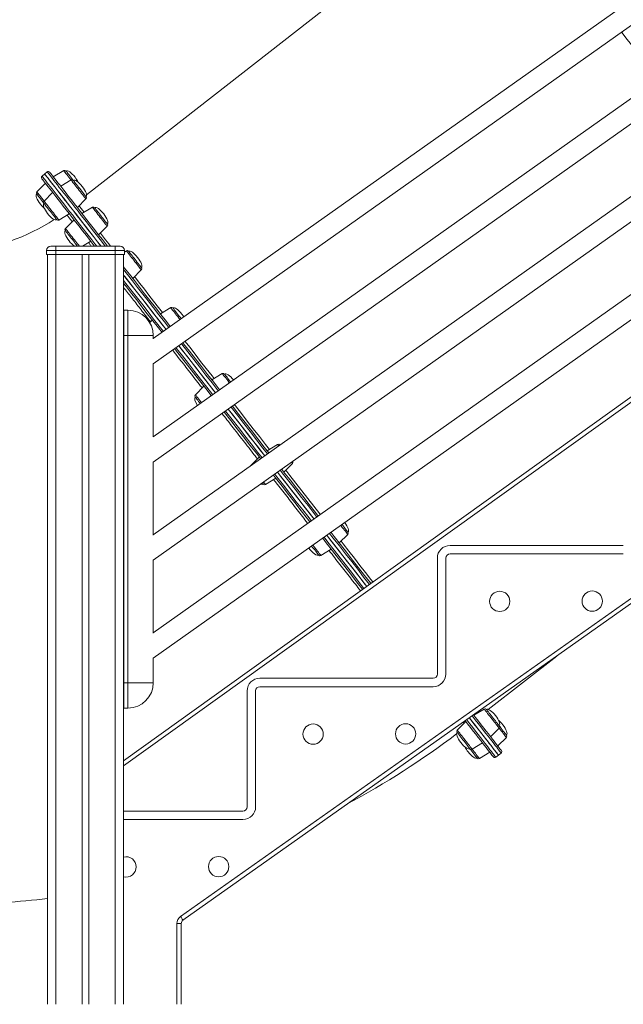
# Model space of a CAD drawing. Units: millimetres. Extents: x -4120 to 24251, y -2753 to 8089.
# Drawn here: x 20989 to 21704, y 4602 to 5766 of the extents above; entities that cross this region are included whole.
import ezdxf

# ---------------------------------------------------------------- set-up
doc = ezdxf.new("R2010")
doc.units = ezdxf.units.MM

msp = doc.modelspace()

# ---------------------------------------------------------------- linework, layer by layer
at = {"color": 7, "linetype": 'Continuous', "lineweight": 15}
for p, q in [((22128.5, 6083.7), (21147.5, 5389)), ((21147.5, 5359), (22128.5, 6053.7)), ((22128.5, 5967.7), (21147.5, 5273)), ((21543.2, 5929.8), (21068.5, 5558.9)), ((21147.5, 5243), (22128.5, 5937.7)), ((22128.5, 5851.7), (21147.5, 5157)), ((21147.5, 5127), (22128.5, 5821.7)), ((22128.5, 5735.7), (21147.5, 5041)), ((21147.5, 5011), (22128.8, 5705.9)), ((21112.3, 4889.9), (22106.6, 5602.5)), ((21019, 5583.7), (21015.8, 5581.2)), ((21022.1, 5586.1), (21019, 5583.7)), ((21041.5, 5587.7), (21029.2, 5580.3)), ((21019.8, 5572.9), (21009.6, 5562.7)), ((21050.2, 5576.6), (21037.9, 5569.2)), ((21028.4, 5561.8), (21018.3, 5551.7)), ((21057.6, 5544), (21067.7, 5554.2)), ((21075.4, 5544.3), (21063.1, 5536.9)), ((21035.8, 5529.2), (21048.1, 5536.6)), ((21053.7, 5529.5), (21043.5, 5519.3)), ((21082.8, 5511.7), (21093, 5521.8)), ((21032.3, 5498.4), (21026.3, 5498.4)), ((21102.3, 5498.4), (21032.3, 5498.4)), ((21032.3, 5493.4), (21032.3, 5498.4)), ((21063.6, 5498.4), (21073.4, 5504.3)), ((21108.3, 5498.4), (21102.3, 5498.4)), ((21102.3, 5493.4), (21102.3, 5498.4)), ((21021.3, 5493.4), (21032.3, 5493.4)), ((21021.3, 5493.4), (21021.3, 5488.4)), ((21021.3, 5488.4), (21032.3, 5488.4)), ((21022.3, 5488.4), (21022.3, 4601.8)), ((21032.3, 5493.4), (21102.3, 5493.4)), ((21032.3, 5493.4), (21032.3, 5488.4)), ((21032.3, 5488.4), (21102.3, 5488.4)), ((21063.3, 5488.4), (21063.3, 4601.8)), ((21071.3, 5488.4), (21071.3, 4601.8)), ((21102.3, 5493.4), (21102.3, 5488.4)), ((21102.3, 5493.4), (21113.3, 5493.4)), ((21102.3, 5488.4), (21113.3, 5488.4)), ((21112.3, 5488.4), (21112.3, 4601.8)), ((21113.3, 5493.4), (21113.3, 5488.4)), ((21115.7, 5492.8), (21113.3, 5491.4)), ((21123.1, 5460.2), (21133.2, 5470.3)), ((21112.3, 5452), (21113.6, 5452.8)), ((21168.1, 5425.7), (21155.8, 5418.3)), ((21112.5, 5422.6), (21117.5, 5422.6)), ((21112.5, 5422.6), (21112.5, 5392.6)), ((21117.5, 5392.6), (21117.5, 5422.6)), ((21146.3, 5410.9), (21143.3, 5407.9)), ((21112.5, 5392.6), (21117.5, 5392.6)), ((21112.5, 5392.6), (21112.5, 4982.1)), ((21117.5, 4982.1), (21117.5, 5392.6)), ((21117.5, 5392.6), (21147.5, 5392.6)), ((21147.5, 5392.6), (21147.5, 5388.7)), ((21179.7, 4705.6), (22158.5, 5396.9)), ((22161.4, 5392.8), (21182.6, 4701.5)), ((21112.5, 5364.2), (21112.3, 5364.1)), ((21147.5, 5359.2), (21147.5, 5272.7)), ((21229.1, 5347.6), (21216.8, 5340.2)), ((21112.3, 5334.1), (21112.5, 5334.2)), ((21207.3, 5332.8), (21197.2, 5322.7)), ((21294.6, 5263.8), (21282.3, 5256.4)), ((21112.5, 5248.2), (21112.3, 5248.1)), ((21147.5, 5243.2), (21147.5, 5156.7)), ((21272.8, 5249), (21262.7, 5238.9)), ((21302, 5231.2), (21312.1, 5241.3)), ((21112.3, 5218.1), (21112.5, 5218.2)), ((21280.2, 5216.4), (21292.5, 5223.8)), ((21367.5, 5147.4), (21377.6, 5157.5)), ((21345.7, 5132.6), (21358, 5140)), ((21703.5, 5144.4), (21498.5, 5144.4)), ((21112.5, 5132.2), (21112.3, 5132.1)), ((21147.5, 5127.2), (21147.5, 5040.7)), ((21483.5, 5129.4), (21483.5, 4992.4)), ((21493.5, 5129.4), (21493.5, 4992.4)), ((21703.5, 5134.4), (21498.5, 5134.4)), ((21112.3, 5102.1), (21112.5, 5102.2)), ((21112.5, 5016.2), (21112.3, 5016.1)), ((21147.5, 5011.2), (21147.5, 4982.1)), ((21543.8, 4950.6), (21624.7, 5013.7)), ((21112.3, 4986.1), (21112.5, 4986.2)), ((21478.5, 4987.4), (21273.5, 4987.4)), ((21112.5, 4982.1), (21117.5, 4982.1)), ((21112.5, 4982.1), (21112.5, 4952.1)), ((21117.5, 4982.1), (21147.5, 4982.1)), ((21117.5, 4952.1), (21117.5, 4982.1)), ((21258.5, 4972.4), (21258.5, 4835.4)), ((21268.5, 4972.4), (21268.5, 4835.4)), ((21478.5, 4977.4), (21273.5, 4977.4)), ((21112.5, 4952.1), (21117.5, 4952.1)), ((21539, 4950.9), (21526.7, 4943.6)), ((21517.2, 4936.2), (21507.1, 4926)), ((21546.4, 4918.3), (21556.5, 4928.5)), ((21555, 4907.3), (21565.2, 4917.4)), ((21523.1, 4902.7), (21522, 4904)), ((21524.6, 4903.6), (21536.9, 4910.9)), ((21533.3, 4892.5), (21545.6, 4899.9)), ((21552.7, 4894.1), (21555.8, 4896.5)), ((21555.8, 4896.5), (21559, 4899)), ((21253.5, 4830.4), (21112.3, 4830.4)), ((21253.5, 4820.4), (21112.3, 4820.4)), ((21180.5, 4697.4), (21175.5, 4697.4)), ((21180.5, 4697.4), (21180.5, 4601.8))]:
    msp.add_line(p, q, dxfattribs=at)
at = {"color": 8, "linetype": 'Continuous', "lineweight": 15}
for p, q in [((22109.5, 5598.4), (21112.3, 4883.8)), ((21032.3, 5488.4), (21032.3, 4601.8)), ((21102.3, 5488.4), (21102.3, 4601.8)), ((21528.6, 4945.9), (21529.3, 4945.1)), ((21175.5, 4601.8), (21175.5, 4697.4))]:
    msp.add_line(p, q, dxfattribs=at)
at = {"color": 8, "linetype": 'Continuous', "lineweight": 15, "flags": 128}
for points in [[(21717.4, 5730.9), (21715, 5733.9), (21708.2, 5742.6), (21701.6, 5751.1), (21701.5, 5751.3)], [(21015.8, 5581.2), (21015.8, 5581.2), (21016.1, 5580.9), (21016.5, 5580.3), (21017.1, 5579.5), (21018, 5578.4), (21019.1, 5577), (21020.4, 5575.4), (21021.9, 5573.4), (21023.6, 5571.2), (21025.6, 5568.7), (21027.7, 5566), (21030, 5563), (21032.6, 5559.7), (21035.3, 5556.2), (21038.3, 5552.4), (21041.5, 5548.4), (21044.8, 5544.1), (21048.4, 5539.5), (21052.1, 5534.8), (21056, 5529.7), (21060.1, 5524.5), (21064.4, 5519), (21068.9, 5513.3), (21073.5, 5507.3), (21078.3, 5501.2), (21080.5, 5498.4)], [(21090.7, 5498.4), (21089.6, 5499.7), (21084.7, 5506.1), (21079.8, 5512.3), (21075.2, 5518.2), (21070.7, 5523.9), (21066.4, 5529.4), (21062.3, 5534.7), (21058.4, 5539.7), (21054.7, 5544.5), (21051.1, 5549), (21047.8, 5553.3), (21044.6, 5557.3), (21041.7, 5561.1), (21038.9, 5564.7), (21036.3, 5567.9), (21034, 5570.9), (21031.9, 5573.7), (21029.9, 5576.1), (21028.2, 5578.3), (21026.7, 5580.3), (21025.4, 5581.9), (21024.3, 5583.3), (21023.5, 5584.4), (21022.8, 5585.3), (21022.4, 5585.8), (21022.2, 5586.1), (21022.1, 5586.1)], [(21050.2, 5576.6), (21048.9, 5578.2), (21047.6, 5579.9), (21046.3, 5581.5), (21045.2, 5583), (21044.1, 5584.4), (21043.2, 5585.5), (21042.5, 5586.4), (21042, 5587.1), (21041.6, 5587.5), (21041.5, 5587.7)], [(21061.2, 5562.5), (21059.9, 5564.2), (21058.5, 5566), (21057.1, 5567.7), (21055.8, 5569.4), (21054.6, 5571), (21053.4, 5572.5), (21052.4, 5573.7), (21051.6, 5574.8), (21050.9, 5575.7), (21050.5, 5576.2), (21050.2, 5576.6), (21050.2, 5576.6)], [(21009.6, 5562.7), (21009.7, 5562.6), (21010.1, 5562.2), (21010.6, 5561.5), (21011.3, 5560.6), (21012.2, 5559.4), (21013.3, 5558.1), (21014.4, 5556.6), (21015.7, 5555), (21017, 5553.3), (21018.3, 5551.7)], [(21067.7, 5554.2), (21067.7, 5554.2), (21067.5, 5554.4), (21067.1, 5554.9), (21066.5, 5555.7), (21065.8, 5556.7), (21064.8, 5557.9), (21063.7, 5559.3), (21062.5, 5560.8), (21061.2, 5562.5)], [(21018.3, 5551.7), (21018.3, 5551.6), (21018.6, 5551.3), (21019, 5550.7), (21019.7, 5549.9), (21020.5, 5548.8), (21021.5, 5547.5), (21022.6, 5546.1), (21023.9, 5544.5), (21025.2, 5542.8), (21026.6, 5541.1), (21027.9, 5539.3), (21029.3, 5537.6)], [(21059.7, 5546.2), (21060.7, 5544.8), (21062.1, 5543), (21063.8, 5541), (21065.6, 5538.6), (21065.7, 5538.4)], [(21088.6, 5527.4), (21087.4, 5529), (21086, 5530.7), (21084.7, 5532.4), (21083.3, 5534.2), (21081.9, 5535.9), (21080.6, 5537.6), (21079.4, 5539.2), (21078.3, 5540.6), (21077.4, 5541.8), (21076.6, 5542.8), (21076, 5543.5), (21075.6, 5544), (21075.5, 5544.3), (21075.4, 5544.3)], [(21029.3, 5537.6), (21030.6, 5535.9), (21031.8, 5534.3), (21032.9, 5533), (21033.9, 5531.7), (21034.6, 5530.7), (21035.2, 5530), (21035.6, 5529.5), (21035.8, 5529.3), (21035.8, 5529.2)], [(21043.5, 5519.3), (21043.5, 5519.3), (21043.7, 5519.1), (21044.1, 5518.6), (21044.7, 5517.8), (21045.5, 5516.8), (21046.4, 5515.6), (21047.5, 5514.2), (21048.7, 5512.7), (21050, 5511), (21051.4, 5509.3), (21052.8, 5507.5), (21054.1, 5505.8), (21055.5, 5504.1), (21056.7, 5502.5)], [(21093, 5521.8), (21092.9, 5521.9), (21092.7, 5522.2), (21092.2, 5522.8), (21091.6, 5523.6), (21090.7, 5524.7), (21089.7, 5526), (21088.6, 5527.4)], [(21085, 5513.8), (21087.5, 5510.6), (21091.1, 5505.9), (21094.9, 5501.1), (21097, 5498.4)], [(21056.7, 5502.5), (21057.8, 5501), (21058.8, 5499.8), (21059.7, 5498.7), (21059.9, 5498.4)], [(21130.6, 5473.6), (21129.6, 5475), (21128.4, 5476.5), (21127.1, 5478.1), (21125.8, 5479.8), (21124.4, 5481.6), (21123.1, 5483.3), (21121.7, 5485), (21120.4, 5486.7), (21119.3, 5488.2), (21118.2, 5489.5), (21117.3, 5490.7), (21116.6, 5491.6), (21116.1, 5492.2), (21115.8, 5492.7), (21115.7, 5492.8)], [(21133.2, 5470.3), (21133.1, 5470.5), (21132.8, 5470.9), (21132.2, 5471.6), (21131.5, 5472.5), (21130.6, 5473.6)], [(21165.9, 5402), (21160.8, 5408.7), (21154.1, 5417.2), (21147.6, 5425.5), (21141.2, 5433.7), (21134.9, 5441.7), (21128.8, 5449.6), (21122.8, 5457.3), (21116.9, 5464.8), (21112.3, 5470.7)], [(21125.2, 5462.3), (21126.5, 5460.7), (21131.6, 5454.1), (21136.9, 5447.3), (21142.3, 5440.4), (21147.9, 5433.2), (21153.6, 5425.9), (21158.3, 5419.9)], [(21112.3, 5457.7), (21116.5, 5452.4), (21122.5, 5444.7), (21128.6, 5436.8), (21134.9, 5428.8), (21141.3, 5420.6), (21147.8, 5412.2), (21154.5, 5403.7), (21159.4, 5397.4)], [(21179.2, 5411.4), (21179.1, 5411.6), (21177.7, 5413.3), (21176.4, 5415.1), (21175, 5416.8), (21173.7, 5418.5), (21172.4, 5420.1), (21171.3, 5421.6), (21170.3, 5422.8), (21169.5, 5423.9), (21168.8, 5424.7), (21168.4, 5425.3), (21168.1, 5425.7), (21168.1, 5425.7)], [(21224.3, 5327.4), (21217.1, 5336.6), (21209.8, 5345.9), (21202.5, 5355.2), (21195.4, 5364.4), (21188.3, 5373.5), (21181.3, 5382.4), (21181, 5382.7)], [(21185.1, 5385.6), (21190.5, 5378.8), (21197, 5370.5), (21203.5, 5362), (21210.2, 5353.5), (21217, 5344.9), (21219.4, 5341.8)], [(21174.5, 5378.1), (21175, 5377.5), (21182, 5368.5), (21189.1, 5359.5), (21196.2, 5350.3), (21203.5, 5341), (21210.8, 5331.7), (21217.8, 5322.7)], [(21237.6, 5336.8), (21236.9, 5337.6), (21235.6, 5339.3), (21234.3, 5340.9), (21233.1, 5342.5), (21232, 5343.9), (21231, 5345.1), (21230.3, 5346.1), (21229.7, 5346.9), (21229.3, 5347.4), (21229.1, 5347.6), (21229.1, 5347.6)], [(21197.2, 5322.7), (21197.2, 5322.7), (21197.4, 5322.4), (21197.8, 5321.9), (21198.4, 5321.2), (21199.1, 5320.2), (21200.1, 5319), (21201.2, 5317.6), (21202.4, 5316), (21203.7, 5314.4), (21204.5, 5313.3)], [(21243.5, 5310.9), (21244.6, 5309.5), (21251.7, 5300.5), (21258.7, 5291.4), (21265.8, 5282.3), (21273, 5273.2), (21280.1, 5264), (21284.9, 5257.9)], [(21232.8, 5303.4), (21233, 5303.2), (21240.6, 5293.5), (21248.1, 5283.9), (21255.7, 5274.2), (21263.3, 5264.5), (21270.9, 5254.7), (21276.1, 5248.1)], [(21282.6, 5252.7), (21277.2, 5259.6), (21269.6, 5269.4), (21262, 5279.1), (21254.4, 5288.8), (21246.9, 5298.5), (21239.4, 5308)], [(21295.9, 5262.1), (21295.5, 5262.6), (21295, 5263.2), (21294.7, 5263.6), (21294.6, 5263.8)], [(21312.1, 5241.3), (21312, 5241.5), (21311.7, 5241.9), (21311.2, 5242.5), (21311, 5242.8)], [(21262.7, 5238.9), (21262.8, 5238.7), (21262.8, 5238.7)], [(21291.2, 5228.7), (21293.8, 5225.4), (21301.4, 5215.7), (21309, 5205.9), (21316.6, 5196.2), (21324.2, 5186.5), (21331.7, 5176.9), (21334.4, 5173.4)], [(21341, 5178), (21338, 5181.8), (21330.5, 5191.5), (21322.9, 5201.1), (21315.3, 5210.9), (21307.7, 5220.6), (21300.1, 5230.3), (21297.7, 5233.4)], [(21304.1, 5233.3), (21308.8, 5227.3), (21316, 5218.1), (21323.1, 5209), (21330.2, 5199.9), (21337.3, 5190.8), (21344.4, 5181.8), (21345.1, 5180.9)], [(21277.9, 5219.3), (21278.5, 5218.5), (21279.3, 5217.6), (21279.8, 5216.9), (21280.1, 5216.5), (21280.2, 5216.4)], [(21403.2, 5098.4), (21396.3, 5107.1), (21389.3, 5116.2), (21382.2, 5125.3), (21374.9, 5134.5), (21367.7, 5143.8), (21360.3, 5153.2), (21356.1, 5158.7)], [(21377.6, 5157.5), (21377.6, 5157.5), (21377.4, 5157.7), (21377, 5158.2), (21376.4, 5159), (21375.7, 5160), (21374.7, 5161.2), (21373.6, 5162.6), (21372.4, 5164.2), (21371.1, 5165.8), (21369.8, 5167.6), (21369.3, 5168.1)], [(21349.5, 5154.1), (21354, 5148.3), (21361.4, 5138.9), (21368.6, 5129.6), (21375.9, 5120.4), (21383, 5111.2), (21390, 5102.2), (21396.7, 5093.7)], [(21369.6, 5149.5), (21372, 5146.4), (21378.8, 5137.8), (21385.4, 5129.2), (21392, 5120.8), (21398.5, 5112.5), (21404.9, 5104.3), (21407.3, 5101.3)], [(21336.3, 5144.7), (21336.5, 5144.4), (21337.9, 5142.6), (21339.2, 5140.9), (21340.5, 5139.2), (21341.7, 5137.7), (21342.8, 5136.3), (21343.8, 5135.1), (21344.5, 5134.1), (21345.1, 5133.3), (21345.5, 5132.8), (21345.7, 5132.6), (21345.7, 5132.6)], [(21556.5, 4928.5), (21556.5, 4928.5), (21556.2, 4928.9), (21555.8, 4929.5), (21555.1, 4930.3), (21554.3, 4931.4), (21553.3, 4932.6), (21552.2, 4934.1), (21550.9, 4935.7), (21549.6, 4937.4), (21548.2, 4939.1), (21546.8, 4940.9), (21545.5, 4942.6), (21544.2, 4944.3), (21543, 4945.8), (21541.9, 4947.2), (21540.9, 4948.4), (21540.2, 4949.4), (21539.6, 4950.2), (21539.2, 4950.7), (21539, 4950.9), (21539, 4950.9)], [(21518, 4938.4), (21518.3, 4938.1), (21521.9, 4933.4), (21525.4, 4929), (21528.6, 4924.8), (21531.7, 4920.9), (21534.5, 4917.3), (21537.2, 4913.9), (21539.7, 4910.7), (21541.9, 4907.8), (21543.9, 4905.2), (21545.8, 4902.9), (21547.4, 4900.8), (21548.8, 4899), (21550, 4897.5), (21550.9, 4896.3), (21551.7, 4895.3), (21552.2, 4894.6), (21552.6, 4894.2), (21552.7, 4894.1)], [(21559, 4899), (21558.9, 4899.1), (21558.5, 4899.5), (21558, 4900.2), (21557.2, 4901.2), (21556.3, 4902.4), (21555.1, 4904), (21553.7, 4905.8), (21552.1, 4907.8), (21550.2, 4910.2), (21548.2, 4912.8), (21546, 4915.6), (21543.5, 4918.8), (21540.9, 4922.2), (21538, 4925.8), (21534.9, 4929.8), (21531.7, 4933.9), (21528.2, 4938.3), (21524.6, 4943), (21524.6, 4943)], [(21507.1, 4926), (21507.1, 4926), (21507.3, 4925.8), (21507.7, 4925.3), (21508.3, 4924.5), (21509, 4923.5), (21510, 4922.3), (21511.1, 4920.9), (21512.3, 4919.4), (21513.6, 4917.7), (21514.9, 4916), (21516.3, 4914.2), (21517.7, 4912.5), (21519, 4910.8), (21520.2, 4909.2), (21521.4, 4907.7), (21522.4, 4906.4), (21523.2, 4905.4), (21523.9, 4904.5), (21524.3, 4903.9), (21524.6, 4903.6), (21524.6, 4903.6)], [(21565.2, 4917.4), (21565.1, 4917.6), (21564.7, 4918), (21564.2, 4918.7), (21563.5, 4919.6), (21562.6, 4920.7), (21561.5, 4922.1), (21560.4, 4923.6), (21559.1, 4925.2), (21557.8, 4926.9), (21556.5, 4928.5)], [(21524.6, 4903.6), (21525.9, 4902), (21527.2, 4900.3), (21528.5, 4898.7), (21529.6, 4897.2), (21530.7, 4895.8), (21531.6, 4894.7), (21532.3, 4893.7), (21532.8, 4893.1), (21533.1, 4892.7), (21533.3, 4892.5)]]:
    msp.add_lwpolyline(points, dxfattribs=at)
at = {"color": 7, "linetype": 'Continuous', "lineweight": 15, "flags": 128}
for points in [[(21078, 5498.4), (21077.7, 5498.7), (21072.9, 5504.9), (21068.3, 5510.8), (21063.9, 5516.5), (21059.6, 5521.9), (21055.5, 5527.2), (21051.6, 5532.2), (21047.9, 5536.9), (21044.3, 5541.4), (21041, 5545.7), (21037.9, 5549.7), (21034.9, 5553.5), (21032.2, 5557), (21029.6, 5560.3), (21027.3, 5563.3), (21025.2, 5566), (21023.2, 5568.5), (21021.5, 5570.6), (21020, 5572.6), (21018.7, 5574.2), (21017.7, 5575.6), (21016.8, 5576.7), (21016.1, 5577.5), (21015.7, 5578.1), (21015.5, 5578.4), (21015.5, 5578.4)], [(21019, 5583.7), (21019, 5583.6), (21019.2, 5583.4), (21019.6, 5582.8), (21020.3, 5582), (21021.2, 5580.9), (21022.2, 5579.5), (21023.5, 5577.8), (21025.1, 5575.9), (21026.8, 5573.7), (21028.7, 5571.2), (21030.8, 5568.5), (21033.2, 5565.5), (21035.7, 5562.2), (21038.5, 5558.7), (21041.5, 5554.9), (21044.6, 5550.8), (21048, 5546.5), (21051.5, 5542), (21055.3, 5537.2), (21059.2, 5532.2), (21063.3, 5526.9), (21067.6, 5521.5), (21072, 5515.7), (21076.7, 5509.8), (21081.5, 5503.6), (21085.6, 5498.4)], [(21019, 5583.7), (21019.1, 5583.5), (21019.4, 5583.1), (21019.9, 5582.4), (21020.7, 5581.4), (21021.7, 5580.2), (21022.9, 5578.7), (21024.3, 5576.9), (21025.9, 5574.8), (21027.7, 5572.5), (21029.7, 5569.9), (21032, 5567), (21034.4, 5563.9), (21037.1, 5560.5), (21040, 5556.8), (21043, 5552.9), (21046.3, 5548.7), (21049.7, 5544.3), (21053.4, 5539.6), (21057.2, 5534.7), (21061.2, 5529.6), (21065.4, 5524.2), (21069.8, 5518.6), (21074.3, 5512.8), (21079.1, 5506.7), (21084, 5500.5), (21085.6, 5498.4)], [(21024.9, 5585.8), (21025, 5585.7), (21025.2, 5585.5), (21025.6, 5584.9), (21026.3, 5584.1), (21027.1, 5583), (21028.2, 5581.6), (21029.5, 5580), (21031, 5578), (21032.7, 5575.8), (21034.6, 5573.4), (21036.7, 5570.7), (21039.1, 5567.7), (21041.6, 5564.4), (21044.4, 5560.9), (21047.3, 5557.1), (21050.5, 5553.1), (21053.8, 5548.8), (21057.3, 5544.3), (21061, 5539.6), (21065, 5534.6), (21069, 5529.3), (21073.3, 5523.9), (21077.8, 5518.2), (21082.4, 5512.2), (21087.2, 5506.1), (21092.1, 5499.8), (21093.2, 5498.4)], [(21044.1, 5587.2), (21044.2, 5587.1), (21044.5, 5586.8), (21045, 5586.1), (21045.6, 5585.3), (21046.5, 5584.2), (21047.5, 5582.9), (21048.6, 5581.5), (21049.8, 5579.9), (21051.1, 5578.3), (21052.3, 5576.7), (21052.8, 5576.1)], [(21052.8, 5576.1), (21052.8, 5576.1), (21053, 5575.9), (21053.3, 5575.4), (21053.9, 5574.7), (21054.7, 5573.7), (21055.6, 5572.5), (21056.7, 5571.1), (21057.9, 5569.6), (21059.1, 5568), (21060.4, 5566.4), (21061.6, 5564.8), (21062.9, 5563.2), (21064.1, 5561.7), (21065.1, 5560.3), (21066, 5559.2), (21066.8, 5558.2), (21067.3, 5557.5), (21067.7, 5557), (21067.9, 5556.8), (21067.9, 5556.8)], [(21018.1, 5549), (21017.7, 5549.6), (21016.4, 5551.2), (21015.1, 5552.9), (21013.9, 5554.4), (21012.8, 5555.8), (21011.8, 5557.1), (21011, 5558.2), (21010.3, 5559.1), (21009.8, 5559.7), (21009.5, 5560), (21009.5, 5560.1)], [(21033.2, 5529.7), (21033.2, 5529.7), (21033, 5529.9), (21032.7, 5530.4), (21032.1, 5531.1), (21031.4, 5532.1), (21030.4, 5533.3), (21029.4, 5534.6), (21028.2, 5536.1), (21027, 5537.7), (21025.7, 5539.3), (21024.4, 5540.9), (21023.2, 5542.5), (21022, 5544), (21020.9, 5545.4), (21020, 5546.6), (21019.2, 5547.6), (21018.7, 5548.3), (21018.3, 5548.8), (21018.1, 5549), (21018.1, 5549)], [(21078, 5543.8), (21078.1, 5543.7), (21078.4, 5543.3), (21078.9, 5542.7), (21079.6, 5541.8), (21080.5, 5540.7), (21081.5, 5539.4), (21082.6, 5538), (21083.8, 5536.4), (21085.1, 5534.8), (21086.3, 5533.2), (21087.6, 5531.5), (21088.8, 5530), (21089.9, 5528.6), (21090.9, 5527.3), (21091.7, 5526.3), (21092.4, 5525.4), (21092.9, 5524.8), (21093.1, 5524.5), (21093.2, 5524.5)], [(21057.7, 5498.4), (21057.1, 5499.2), (21056.2, 5500.2), (21055.2, 5501.5), (21054.1, 5502.9), (21052.9, 5504.5), (21051.7, 5506.1), (21050.4, 5507.7), (21049.1, 5509.3), (21047.9, 5510.9), (21046.8, 5512.3), (21045.8, 5513.6), (21044.9, 5514.7), (21044.2, 5515.6), (21043.7, 5516.2), (21043.5, 5516.6), (21043.4, 5516.7)], [(21118.3, 5492.3), (21118.3, 5492.3), (21118.5, 5492.1), (21118.9, 5491.5), (21119.5, 5490.8), (21120.2, 5489.8), (21121.2, 5488.6), (21122.3, 5487.2), (21123.4, 5485.7), (21124.7, 5484.1), (21126, 5482.4), (21127.2, 5480.8), (21128.5, 5479.2), (21129.6, 5477.8), (21130.7, 5476.4), (21131.6, 5475.3), (21132.3, 5474.3), (21132.9, 5473.6), (21133.2, 5473.2), (21133.4, 5473), (21133.4, 5473)], [(21112.3, 5473.9), (21113.5, 5472.4), (21119.2, 5465.1), (21125.1, 5457.6), (21131.1, 5449.9), (21137.2, 5442), (21143.5, 5434), (21149.9, 5425.9), (21156.3, 5417.6), (21162.9, 5409.1), (21167.6, 5403.2)], [(21112.3, 5464.2), (21113.7, 5462.4), (21119.6, 5454.9), (21125.6, 5447.1), (21131.8, 5439.3), (21138.1, 5431.2), (21144.5, 5423), (21151, 5414.7), (21157.6, 5406.2), (21162.7, 5399.7)], [(21112.3, 5464.2), (21116.6, 5458.6), (21122.6, 5451), (21128.7, 5443.2), (21134.9, 5435.3), (21141.3, 5427.1), (21147.7, 5418.9), (21154.3, 5410.5), (21161, 5401.9), (21162.7, 5399.7)], [(21157.8, 5396.3), (21153.5, 5401.8), (21146.9, 5410.2), (21140.4, 5418.5), (21134, 5426.7), (21127.8, 5434.7), (21121.6, 5442.5), (21115.7, 5450.2), (21112.3, 5454.4)], [(21170.7, 5425.2), (21170.8, 5425.1), (21171.1, 5424.7), (21171.6, 5424.1), (21172.3, 5423.2), (21173.1, 5422.1), (21174.2, 5420.8), (21175.3, 5419.3), (21176.5, 5417.7), (21177.8, 5416.1), (21179.1, 5414.5), (21180.3, 5412.9), (21180.6, 5412.5)], [(21177.8, 5380.4), (21178.1, 5380), (21185.1, 5371), (21192.2, 5361.9), (21199.4, 5352.7), (21206.6, 5343.5), (21213.9, 5334.1), (21221, 5325)], [(21177.8, 5380.4), (21181.6, 5375.5), (21188.7, 5366.5), (21195.8, 5357.3), (21203, 5348.1), (21210.3, 5338.8), (21217.6, 5329.4), (21221, 5325)], [(21182.7, 5383.9), (21183.3, 5383), (21190.3, 5374.1), (21197.4, 5365.1), (21204.5, 5355.9), (21211.7, 5346.7), (21219, 5337.4), (21225.9, 5328.5)], [(21216.1, 5321.6), (21209.5, 5330), (21202.3, 5339.3), (21195.1, 5348.5), (21187.9, 5357.7), (21180.9, 5366.7), (21173.9, 5375.6), (21172.9, 5376.9)], [(21231.7, 5347.1), (21231.7, 5347.1), (21231.9, 5346.8), (21232.3, 5346.3), (21233, 5345.5), (21233.8, 5344.5), (21234.7, 5343.3), (21235.8, 5341.9), (21237, 5340.4), (21238.2, 5338.8), (21239, 5337.8)], [(21203, 5312.3), (21202.3, 5313.3), (21201.1, 5314.8), (21200, 5316.2), (21199.1, 5317.4), (21198.3, 5318.4), (21197.7, 5319.2), (21197.3, 5319.7), (21197, 5320), (21197, 5320)], [(21274.5, 5246.9), (21269.4, 5253.4), (21261.8, 5263.1), (21254.2, 5272.8), (21246.7, 5282.4), (21239.2, 5292.1), (21231.7, 5301.6), (21231.2, 5302.3)], [(21236.1, 5305.7), (21236.2, 5305.6), (21243.7, 5296), (21251.3, 5286.3), (21258.8, 5276.7), (21266.4, 5266.9), (21274, 5257.2), (21279.4, 5250.4)], [(21236.1, 5305.7), (21240, 5300.8), (21247.5, 5291.2), (21255, 5281.5), (21262.6, 5271.8), (21270.2, 5262.1), (21277.9, 5252.3), (21279.4, 5250.4)], [(21241, 5309.2), (21241.2, 5309), (21248.6, 5299.4), (21256.2, 5289.8), (21263.7, 5280.2), (21271.3, 5270.5), (21278.8, 5260.8), (21284.3, 5253.8)], [(21297.2, 5263.3), (21297.3, 5263.2), (21297.3, 5263.1)], [(21294.5, 5231.1), (21296.9, 5227.9), (21304.6, 5218.1), (21312.2, 5208.4), (21319.8, 5198.7), (21327.3, 5189), (21334.8, 5179.4), (21337.7, 5175.7)], [(21294.5, 5231.1), (21300.7, 5223), (21308.4, 5213.3), (21316, 5203.5), (21323.5, 5193.8), (21331.1, 5184.2), (21337.7, 5175.7)], [(21299.4, 5234.5), (21301.6, 5231.6), (21309.2, 5221.9), (21316.8, 5212.2), (21324.3, 5202.6), (21331.9, 5192.9), (21339.4, 5183.3), (21342.6, 5179.2)], [(21277.6, 5216.9), (21277.6, 5216.9), (21277.4, 5217.2), (21276.9, 5217.7), (21276.5, 5218.3)], [(21332.8, 5172.2), (21329.9, 5175.9), (21322.4, 5185.5), (21314.9, 5195.2), (21307.3, 5204.8), (21299.8, 5214.5), (21292.2, 5224.2), (21289.6, 5227.6)], [(21357.7, 5159.8), (21361.6, 5154.9), (21368.9, 5145.5), (21376.1, 5136.3), (21383.3, 5127.1), (21390.4, 5118), (21397.4, 5109), (21404.4, 5100.1), (21404.8, 5099.5)], [(21370.8, 5169.1), (21371.9, 5167.7), (21373.1, 5166.1), (21374.2, 5164.7), (21375.3, 5163.4), (21376.1, 5162.2), (21376.8, 5161.3), (21377.4, 5160.7), (21377.7, 5160.3), (21377.8, 5160.1)], [(21395.1, 5092.5), (21394.9, 5092.7), (21388, 5101.6), (21381, 5110.6), (21373.9, 5119.7), (21366.7, 5128.9), (21359.4, 5138.1), (21352.1, 5147.5), (21347.9, 5152.9)], [(21352.8, 5156.4), (21357.2, 5150.8), (21364.5, 5141.4), (21371.8, 5132.1), (21379, 5122.8), (21386.1, 5113.7), (21393.2, 5104.7), (21399.9, 5096)], [(21352.8, 5156.4), (21353.5, 5155.5), (21360.9, 5146.1), (21368.2, 5136.7), (21375.4, 5127.4), (21382.6, 5118.3), (21389.7, 5109.2), (21396.7, 5100.2), (21399.9, 5096)], [(21343.1, 5133.1), (21343, 5133.2), (21342.7, 5133.6), (21342.2, 5134.2), (21341.5, 5135.2), (21340.6, 5136.3), (21339.6, 5137.6), (21338.4, 5139.1), (21337.2, 5140.6), (21335.9, 5142.2), (21334.8, 5143.6)], [(21541.6, 4950.5), (21541.7, 4950.4), (21541.9, 4950.1), (21542.4, 4949.5), (21543, 4948.6), (21543.9, 4947.5), (21544.9, 4946.3), (21546, 4944.8), (21547.2, 4943.3)], [(21549.9, 4894.4), (21549.8, 4894.5), (21549.4, 4895), (21548.9, 4895.6), (21548.1, 4896.6), (21547.2, 4897.8), (21546, 4899.4), (21544.6, 4901.1), (21543, 4903.2), (21541.2, 4905.5), (21539.1, 4908.1), (21536.9, 4911), (21534.5, 4914.1), (21531.8, 4917.5), (21529, 4921.1), (21525.9, 4925), (21522.7, 4929.2), (21519.3, 4933.6), (21516.4, 4937.3)], [(21521.3, 4940.7), (21521.4, 4940.5), (21525.1, 4935.9), (21528.5, 4931.5), (21531.8, 4927.3), (21534.8, 4923.4), (21537.7, 4919.7), (21540.4, 4916.3), (21542.8, 4913.2), (21545, 4910.3), (21547.1, 4907.7), (21548.9, 4905.4), (21550.5, 4903.3), (21551.9, 4901.5), (21553.1, 4900), (21554.1, 4898.7), (21554.8, 4897.8), (21555.4, 4897.1), (21555.7, 4896.7), (21555.8, 4896.5)], [(21521.3, 4940.7), (21523.3, 4938.2), (21526.8, 4933.6), (21530.2, 4929.3), (21533.3, 4925.3), (21536.3, 4921.5), (21539.1, 4918), (21541.6, 4914.7), (21544, 4911.7), (21546.1, 4909), (21548, 4906.5), (21549.7, 4904.3), (21551.3, 4902.4), (21552.5, 4900.7), (21553.6, 4899.3), (21554.5, 4898.2), (21555.1, 4897.4), (21555.6, 4896.8), (21555.8, 4896.6), (21555.8, 4896.5)], [(21526.2, 4944.2), (21528.7, 4941), (21532.1, 4936.6), (21535.4, 4932.4), (21538.4, 4928.5), (21541.3, 4924.9), (21543.9, 4921.5), (21546.4, 4918.4), (21548.6, 4915.5), (21550.6, 4912.9), (21552.4, 4910.6), (21554, 4908.5), (21555.4, 4906.8), (21556.6, 4905.2), (21557.6, 4904), (21558.4, 4903), (21558.9, 4902.3), (21559.2, 4901.9), (21559.3, 4901.8)], [(21547.2, 4943.3), (21548.5, 4941.7), (21549.7, 4940), (21551, 4938.4), (21552.2, 4936.9), (21553.3, 4935.4), (21554.3, 4934.2), (21555.2, 4933.1), (21555.9, 4932.2), (21556.4, 4931.6), (21556.6, 4931.2), (21556.7, 4931.1)], [(21556.7, 4931.1), (21557.8, 4929.8), (21559, 4928.1), (21560.3, 4926.5), (21561.5, 4925), (21562.5, 4923.7), (21563.4, 4922.5), (21564.2, 4921.5), (21564.8, 4920.8), (21565.2, 4920.3), (21565.3, 4920.1), (21565.3, 4920.1)], [(21512.5, 4916.2), (21511.3, 4917.8), (21510.2, 4919.2), (21509.2, 4920.4), (21508.4, 4921.5), (21507.7, 4922.4), (21507.2, 4923), (21507, 4923.3), (21506.9, 4923.4)], [(21522, 4904), (21522, 4904.1), (21521.7, 4904.5), (21521.2, 4905.1), (21520.5, 4906), (21519.7, 4907.1), (21518.7, 4908.4), (21517.5, 4909.8), (21516.3, 4911.3), (21515.1, 4913), (21513.8, 4914.6), (21512.5, 4916.2)], [(21530.6, 4893), (21530.6, 4893), (21530.5, 4893.2), (21530.1, 4893.7), (21529.5, 4894.4), (21528.8, 4895.4), (21527.8, 4896.6), (21526.8, 4898), (21525.6, 4899.5), (21524.4, 4901), (21523.1, 4902.7)], [(21182.6, 4701.5), (21182.5, 4701.6), (21182.4, 4701.8), (21182.1, 4702.2), (21181.7, 4702.7), (21181.3, 4703.3), (21180.8, 4704.1), (21180.3, 4704.8), (21179.7, 4705.6)]]:
    msp.add_lwpolyline(points, dxfattribs=at)
at = {"color": 7, "linetype": 'Continuous', "lineweight": 15}
for centre in [(21557.3, 5078.3), (21666.8, 5078.6), (21336.5, 4921.3), (21446, 4921.6), (21224.8, 4764.6)]:
    msp.add_circle(centre, 12, dxfattribs=at)
for centre, radius, start, end in [((21017.1, 5579.6), 2, 127.9997, 217.9997), ((21023.4, 5584.6), 2, 37.9997, 127.9997), ((21042.6, 5585.9), 2, 37.9997, 120.9997), ((21051.2, 5574.9), 2, 37.9997, 120.9997), ((21011.1, 5561.3), 2, 134.9997, 217.9997), ((21066.3, 5555.6), 2, 314.9997, 37.9997), ((21019.7, 5550.3), 2, 134.9997, 217.9997), ((21076.5, 5542.6), 2, 37.9997, 120.9997), ((20903.5, 5721.8), 229.9, 274.4761, 303.4636), ((21034.8, 5530.9), 2, 217.9997, 300.9997), ((21045, 5517.9), 2, 134.9997, 217.9997), ((21091.6, 5523.2), 2, 314.9997, 37.9997), ((21026.3, 5493.4), 5, 90, 180), ((21108.3, 5493.4), 5, 0, 90), ((21116.7, 5491.1), 2, 37.9997, 120.9997), ((21131.8, 5471.8), 2, 314.9997, 37.9997), ((21169.1, 5424), 2, 37.9997, 120.9997), ((21117.5, 5392.6), 30, 0, 90), ((21230.1, 5345.9), 2, 37.9997, 120.9997), ((21198.6, 5321.3), 2, 134.9997, 217.9997), ((21295.6, 5262.1), 2, 37.9997, 120.9997), ((21310.7, 5242.7), 2, 314.9997, 31.2395), ((21264.1, 5237.4), 2, 134.9997, 156.1138), ((21279.2, 5218.1), 2, 217.9997, 300.9997), ((21376.2, 5158.9), 2, 314.9997, 37.9997), ((21498.5, 5129.4), 15, 90, 180), ((21344.7, 5134.3), 2, 217.9997, 300.9997), ((21498.5, 5129.4), 5, 90, 180), ((21273.5, 4972.4), 15, 90, 180), ((21478.5, 4992.4), 5, 270, 0), ((21478.5, 4992.4), 15, 270, 0), ((21117.5, 4982.1), 30, 270, 360), ((21273.5, 4972.4), 5, 90, 180), ((21540, 4949.2), 2, 37.9997, 120.9997), ((21508.5, 4924.6), 2, 134.9997, 217.9997), ((21555.1, 4929.9), 2, 314.9997, 37.9997), ((20903.5, 5721.8), 1001.9, 298.1877, 306.9894), ((21563.7, 4918.9), 2, 314.9997, 37.9997), ((21523.6, 4905.3), 2, 217.9997, 300.9997), ((21557.7, 4900.6), 2, 307.9997, 37.9997), ((21532.2, 4894.2), 2, 217.9997, 300.9997), ((21551.4, 4895.6), 2, 217.9997, 307.9997), ((21253.5, 4835.4), 5, 270, 0), ((21253.5, 4835.4), 15, 270, 0), ((21115.3, 4764.3), 12, 0, 104.221), ((21115.3, 4764.3), 12, 255.779, 0), ((20903.5, 5721.8), 1001.9, 270.9504, 276.8125), ((21185.5, 4697.4), 10, 125.2318, 180), ((21185.5, 4697.4), 5, 125.2318, 180)]:
    msp.add_arc(centre, radius, start, end, dxfattribs=at)
for centre, major_axis, start_param, end_param in [((21051.7, 5577.5), (-7.55, 9.67), 4.712389, 6.283185), ((21051.7, 5577.5), (7.55, -9.67), 0.963235, 1.570796), ((21060.3, 5566.5), (-7.55, 9.67), 4.712389, 6.283185), ((21060.3, 5566.5), (7.55, -9.67), 0, 1.570796), ((21017, 5550.4), (-7.55, 9.67), 0, 1.570796), ((21017, 5550.4), (7.55, -9.67), 4.712389, 5.319939), ((21025.6, 5539.4), (-7.55, 9.67), 0, 1.570796), ((21085.6, 5534.1), (-7.55, 9.67), 4.712389, 6.283185), ((21025.6, 5539.4), (7.55, -9.67), 4.712389, 6.283185), ((21085.6, 5534.1), (7.55, -9.67), 0, 1.570796), ((21050.9, 5507), (-7.55, 9.67), 0, 1.570796), ((21050.9, 5507), (7.55, -9.67), 4.712389, 5.507294), ((21125.8, 5482.6), (-7.55, 9.67), 4.712389, 6.283185), ((21125.8, 5482.6), (7.55, -9.67), 0, 1.570796), ((21178.2, 5415.6), (-7.55, 9.67), 4.712389, 6.283185), ((21178.2, 5415.6), (7.55, -9.67), 1.227623, 1.570796), ((21239.2, 5337.5), (-7.55, 9.67), 4.730001, 6.283185), ((21204.6, 5310.4), (-7.55, 9.67), 0, 1.35219), ((21304.7, 5253.6), (-7.55, 9.67), 6.061692, 6.283185), ((21270.1, 5226.5), (7.55, -9.67), 5.713438, 6.283185), ((21370.2, 5169.8), (7.55, -9.67), 0, 1.482128), ((21335.6, 5142.7), (7.55, -9.67), 4.601241, 6.283185), ((21549.1, 4940.8), (-7.55, 9.67), 4.712389, 6.283185), ((21549.1, 4940.8), (7.55, -9.67), 0, 1.570796), ((21557.8, 4929.8), (-7.55, 9.67), 4.712389, 5.319949), ((21557.8, 4929.8), (7.55, -9.67), 0, 1.570796), ((21514.5, 4913.7), (-7.55, 9.67), 0, 1.570796), ((21514.5, 4913.7), (7.55, -9.67), 4.712389, 6.283185), ((21523.1, 4902.7), (-7.55, 9.67), 0.963249, 1.570796), ((21523.1, 4902.7), (7.55, -9.67), 4.712389, 6.283185)]:
    msp.add_ellipse(centre, major_axis=major_axis, ratio=0.326105, start_param=start_param, end_param=end_param, dxfattribs=at)
at = {"color": 8, "linetype": 'Continuous', "lineweight": 15}
for points, knots in [([(21051.5, 5527.3), (21050.4, 5528.7), (21048.2, 5531.5), (21046.3, 5534), (21045.6, 5534.9), (21045.5, 5535)], [0, 0, 0, 0, 0.43772, 0.902396, 1, 1, 1, 1]), ([(21074.1, 5498.4), (21073.4, 5499.3), (21072.2, 5500.9), (21071.2, 5502.2), (21070.8, 5502.7)], [0, 0, 0, 0, 0.601594, 1, 1, 1, 1]), ([(21144.2, 5408.8), (21143.6, 5409.5), (21139.3, 5415), (21131.8, 5424.6), (21121.7, 5437.6), (21115.4, 5445.6), (21112.3, 5449.5)], [0, 0, 0, 0, 0.04867, 0.369221, 0.689776, 1, 1, 1, 1]), ([(21205.2, 5330.7), (21204, 5332.2), (21198.6, 5339.1), (21189.2, 5351.2), (21178.7, 5364.6), (21172.6, 5372.4), (21170.4, 5375.2)], [0, 0, 0, 0, 0.098487, 0.450548, 0.803719, 1, 1, 1, 1]), ([(21270.7, 5246.9), (21269.4, 5248.4), (21263.8, 5255.7), (21253.6, 5268.7), (21240.9, 5285), (21232.6, 5295.6), (21228.8, 5300.5)], [0, 0, 0, 0, 0.087352, 0.403092, 0.719337, 1, 1, 1, 1]), ([(21330.4, 5170.5), (21330.2, 5170.6), (21326.1, 5176), (21317.7, 5186.7), (21305.3, 5202.6), (21296, 5214.4), (21290.9, 5221), (21289.9, 5222.2)], [0, 0, 0, 0, 0.009878, 0.316188, 0.622921, 0.929655, 1, 1, 1, 1]), ([(21392.6, 5090.8), (21392.6, 5090.8), (21388.7, 5095.8), (21380.6, 5106.2), (21368.3, 5121.9), (21359.9, 5132.7), (21355.5, 5138.3), (21355.4, 5138.4)], [0, 0, 0, 0, 0.002817, 0.332441, 0.662593, 0.992745, 1, 1, 1, 1]), ([(21515.1, 4934), (21514.8, 4934.4), (21514.5, 4934.8), (21514, 4935.5), (21513.9, 4935.5)], [0, 0, 0, 0, 0.877788, 1, 1, 1, 1])]:
    msp.add_open_spline(points, degree=3, knots=knots, dxfattribs=at)

doc.saveas('drawing.dxf')
